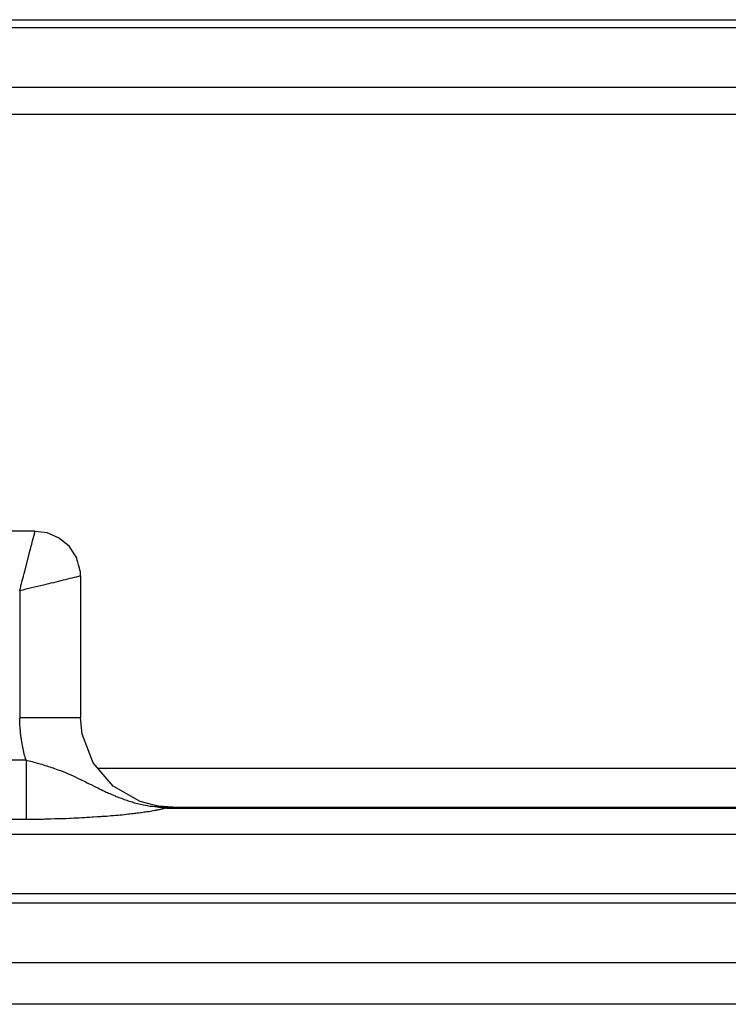
# Model space of a CAD drawing. Units: inches. Extents: x 119463 to 120663, y 86065 to 86964.
# Drawn here: x 119492 to 119516, y 86898 to 86930 of the extents above; entities that cross this region are included whole.
import ezdxf

# ---------------------------------------------------------------- set-up
doc = ezdxf.new("R2010")
doc.units = ezdxf.units.IN
doc.header["$MEASUREMENT"] = 0
doc.layers.add('freecads.com', color=7, linetype='Continuous')

msp = doc.modelspace()

# ---------------------------------------------------------------- linework, layer by layer
at = {"layer": 'freecads.com'}
for points in [[(119466.781, 86930.205), (119466.781, 86930.205), (119652.309, 86930.205), (119652.309, 86930.205)], [(119652.307, 86929.941), (119652.307, 86929.941), (119466.781, 86929.941), (119466.781, 86929.941)], [(119467.729, 86927.993), (119467.729, 86927.993), (119652.574, 86927.993), (119652.574, 86927.993)], [(119557.225, 86927.096), (119557.225, 86927.096), (119476.071, 86927.096), (119476.071, 86927.096)], [(119492.936, 86913.419), (119492.936, 86913.419), (119484.039, 86913.419), (119484.039, 86913.419)], [(119492.442, 86911.467), (119492.495, 86911.683), (119492.549, 86911.894), (119492.603, 86912.11)], [(119494.44, 86911.953), (119494.249, 86911.908), (119494.058, 86911.864), (119493.864, 86911.811)], [(119494.44, 86911.953), (119494.44, 86911.953), (119494.432, 86912.095), (119494.432, 86912.095)], [(119494.44, 86911.953), (119494.44, 86911.953), (119494.44, 86907.298), (119494.44, 86907.298)], [(119492.442, 86911.467), (119492.442, 86911.467), (119492.442, 86907.298), (119492.442, 86907.298)], [(119494.44, 86907.298), (119494.44, 86907.298), (119492.447, 86907.298), (119492.447, 86907.298)], [(119492.647, 86905.915), (119492.601, 86906.048), (119492.571, 86906.191), (119492.54, 86906.333)], [(119492.647, 86905.915), (119492.647, 86905.915), (119484.333, 86905.915), (119484.333, 86905.915)], [(119492.647, 86905.915), (119492.647, 86905.915), (119492.647, 86903.973), (119492.647, 86903.973)], [(119492.647, 86905.915), (119492.716, 86905.898), (119492.786, 86905.876), (119492.853, 86905.861)], [(119495.001, 86905.651), (119495.001, 86905.651), (119559.682, 86905.651), (119559.682, 86905.651)], [(119496.393, 86904.559), (119496.393, 86904.559), (119495.512, 86905.06), (119495.512, 86905.06)], [(119496.128, 86904.54), (119496.134, 86904.54), (119496.143, 86904.54), (119496.149, 86904.531)], [(119496.893, 86904.421), (119496.893, 86904.421), (119496.395, 86904.557), (119496.395, 86904.557)], [(119496.436, 86904.185), (119496.419, 86904.185), (119496.404, 86904.185), (119496.388, 86904.179)], [(119496.915, 86904.264), (119496.884, 86904.255), (119496.862, 86904.255), (119496.832, 86904.249)], [(119496.884, 86904.387), (119496.906, 86904.387), (119496.93, 86904.387), (119496.952, 86904.38)], [(119497.01, 86904.402), (119497.01, 86904.402), (119496.888, 86904.423), (119496.888, 86904.423)], [(119496.891, 86904.421), (119496.891, 86904.421), (119496.897, 86904.421), (119496.897, 86904.421)], [(119496.897, 86904.421), (119497.058, 86904.391), (119497.219, 86904.376), (119497.38, 86904.368)], [(119496.949, 86904.38), (119497.019, 86904.366), (119497.095, 86904.351), (119497.173, 86904.342)], [(119496.949, 86904.38), (119497.034, 86904.38), (119497.119, 86904.374), (119497.204, 86904.374)], [(119497.445, 86904.372), (119497.445, 86904.372), (119497.008, 86904.402), (119497.008, 86904.402)], [(119497.278, 86904.34), (119497.208, 86904.317), (119497.138, 86904.302), (119497.071, 86904.295)], [(119497.167, 86904.349), (119497.206, 86904.349), (119497.243, 86904.34), (119497.273, 86904.34)], [(119497.278, 86904.34), (119497.278, 86904.34), (119557.256, 86904.34), (119557.256, 86904.34)], [(119497.465, 86904.368), (119497.404, 86904.368), (119497.334, 86904.353), (119497.282, 86904.338)], [(119497.295, 86904.368), (119497.295, 86904.368), (119497.462, 86904.368), (119497.462, 86904.368)], [(119497.382, 86904.368), (119497.382, 86904.368), (119497.467, 86904.368), (119497.467, 86904.368)], [(119497.445, 86904.372), (119497.445, 86904.372), (119497.467, 86904.372), (119497.467, 86904.372)], [(119497.445, 86904.372), (119497.445, 86904.372), (119557.216, 86904.372), (119557.216, 86904.372)], [(119484.331, 86903.97), (119484.331, 86903.97), (119492.645, 86903.97), (119492.645, 86903.97)], [(119558.243, 86903.475), (119558.243, 86903.475), (119467.47, 86903.475), (119467.47, 86903.475)], [(119466.524, 86901.533), (119466.524, 86901.533), (119558.247, 86901.533), (119558.247, 86901.533)], [(119859.35, 86901.223), (119859.35, 86901.223), (119466.522, 86901.223), (119466.522, 86901.223)], [(119467.564, 86899.273), (119467.564, 86899.273), (119858.306, 86899.273), (119858.306, 86899.273)], [(119856.969, 86897.9), (119856.969, 86897.9), (119468.896, 86897.9), (119468.896, 86897.9)]]:
    msp.add_open_spline(points, degree=3, dxfattribs=at)
for points, knots in [([(119492.864, 86913.107), (119492.864, 86913.107), (119492.886, 86913.213), (119492.916, 86913.317), (119492.94, 86913.415)], [0.6, 0.6, 0.6, 0.6, 0.6, 1, 1, 1, 1]), ([(119493.336, 86913.37), (119493.336, 86913.37), (119493.336, 86913.37), (119492.945, 86913.415), (119492.945, 86913.415)], [0.7142857, 0.7142857, 0.7142857, 0.7142857, 0.7142857, 1, 1, 1, 1]), ([(119493.712, 86913.205), (119493.712, 86913.205), (119493.712, 86913.205), (119493.336, 86913.37), (119493.336, 86913.37)], [0.5714286, 0.5714286, 0.5714286, 0.5714286, 0.5714286, 0.7142857, 0.7142857, 0.7142857, 0.7142857]), ([(119494.058, 86912.928), (119494.058, 86912.928), (119494.058, 86912.928), (119493.712, 86913.205), (119493.712, 86913.205)], [0.4285714, 0.4285714, 0.4285714, 0.4285714, 0.4285714, 0.5714286, 0.5714286, 0.5714286, 0.5714286]), ([(119492.749, 86912.673), (119492.749, 86912.673), (119492.786, 86912.816), (119492.825, 86912.964), (119492.864, 86913.107)], [0.4, 0.4, 0.4, 0.4, 0.4, 0.6, 0.6, 0.6, 0.6]), ([(119494.31, 86912.546), (119494.31, 86912.546), (119494.31, 86912.546), (119494.058, 86912.928), (119494.058, 86912.928)], [0.2857143, 0.2857143, 0.2857143, 0.2857143, 0.2857143, 0.4285714, 0.4285714, 0.4285714, 0.4285714]), ([(119492.603, 86912.11), (119492.603, 86912.11), (119492.603, 86912.11), (119492.749, 86912.673), (119492.749, 86912.673)], [0.2, 0.2, 0.2, 0.2, 0.2, 0.4, 0.4, 0.4, 0.4]), ([(119494.432, 86912.095), (119494.432, 86912.095), (119494.432, 86912.095), (119494.31, 86912.546), (119494.31, 86912.546)], [0.1428571, 0.1428571, 0.1428571, 0.1428571, 0.1428572, 0.2857143, 0.2857143, 0.2857143, 0.2857143]), ([(119493.221, 86911.653), (119493.221, 86911.653), (119492.96, 86911.594), (119492.699, 86911.535), (119492.447, 86911.467)], [0.5, 0.5, 0.5, 0.5, 0.5, 1, 1, 1, 1]), ([(119493.864, 86911.811), (119493.864, 86911.811), (119493.651, 86911.758), (119493.436, 86911.707), (119493.221, 86911.653)], [0.25, 0.25, 0.25, 0.25, 0.25, 0.5, 0.5, 0.5, 0.5]), ([(119492.471, 86906.82), (119492.471, 86906.82), (119492.447, 86906.977), (119492.44, 86907.136), (119492.44, 86907.293)], [0.7142857, 0.7142857, 0.7142857, 0.7142857, 0.7142857, 1, 1, 1, 1]), ([(119494.493, 86906.762), (119494.493, 86906.762), (119494.493, 86906.762), (119494.438, 86907.296), (119494.438, 86907.296)], [0.6, 0.6, 0.6, 0.6, 0.6, 1, 1, 1, 1]), ([(119492.479, 86906.692), (119492.479, 86906.692), (119492.471, 86906.73), (119492.471, 86906.775), (119492.471, 86906.82)], [0.5714286, 0.5714286, 0.5714286, 0.5714286, 0.5714286, 0.7142857, 0.7142857, 0.7142857, 0.7142857]), ([(119494.851, 86905.825), (119494.851, 86905.825), (119494.851, 86905.825), (119494.493, 86906.762), (119494.493, 86906.762)], [0.4, 0.4, 0.4, 0.4, 0.4, 0.6, 0.6, 0.6, 0.6]), ([(119492.486, 86906.633), (119492.486, 86906.633), (119492.486, 86906.656), (119492.486, 86906.677), (119492.479, 86906.692)], [0.4285714, 0.4285714, 0.4285714, 0.4285714, 0.4285714, 0.5714286, 0.5714286, 0.5714286, 0.5714286]), ([(119492.501, 86906.573), (119492.501, 86906.573), (119492.495, 86906.597), (119492.495, 86906.611), (119492.486, 86906.633)], [0.2857143, 0.2857143, 0.2857143, 0.2857143, 0.2857143, 0.4285714, 0.4285714, 0.4285714, 0.4285714]), ([(119492.54, 86906.333), (119492.54, 86906.333), (119492.525, 86906.416), (119492.51, 86906.499), (119492.501, 86906.573)], [0.1428571, 0.1428571, 0.1428571, 0.1428571, 0.1428572, 0.2857143, 0.2857143, 0.2857143, 0.2857143]), ([(119492.853, 86905.861), (119492.853, 86905.861), (119492.923, 86905.838), (119492.999, 86905.823), (119493.062, 86905.802)], [0.0625, 0.0625, 0.0625, 0.0625, 0.06250001, 0.125, 0.125, 0.125, 0.125]), ([(119493.062, 86905.802), (119493.062, 86905.802), (119493.129, 86905.787), (119493.208, 86905.764), (119493.269, 86905.74)], [0.125, 0.125, 0.125, 0.125, 0.12500001, 0.1875, 0.1875, 0.1875, 0.1875]), ([(119493.269, 86905.74), (119493.269, 86905.74), (119493.345, 86905.719), (119493.414, 86905.696), (119493.484, 86905.674)], [0.1875, 0.1875, 0.1875, 0.1875, 0.18750001, 0.25, 0.25, 0.25, 0.25]), ([(119495.512, 86905.06), (119495.512, 86905.06), (119495.512, 86905.06), (119494.851, 86905.825), (119494.851, 86905.825)], [0.2, 0.2, 0.2, 0.2, 0.2, 0.4, 0.4, 0.4, 0.4]), ([(119493.484, 86905.674), (119493.484, 86905.674), (119493.551, 86905.651), (119493.621, 86905.621), (119493.69, 86905.598)], [0.25, 0.25, 0.25, 0.25, 0.25000001, 0.3125, 0.3125, 0.3125, 0.3125]), ([(119493.69, 86905.598), (119493.69, 86905.598), (119493.921, 86905.517), (119494.143, 86905.419), (119494.358, 86905.313)], [0.3125, 0.3125, 0.3125, 0.3125, 0.31250001, 0.375, 0.375, 0.375, 0.375]), ([(119494.358, 86905.313), (119494.358, 86905.313), (119494.434, 86905.277), (119494.519, 86905.239), (119494.595, 86905.201)], [0.375, 0.375, 0.375, 0.375, 0.37500001, 0.4375, 0.4375, 0.4375, 0.4375]), ([(119494.595, 86905.201), (119494.595, 86905.201), (119494.68, 86905.156), (119494.764, 86905.12), (119494.856, 86905.073)], [0.4375, 0.4375, 0.4375, 0.4375, 0.43750001, 0.5, 0.5, 0.5, 0.5]), ([(119494.856, 86905.073), (119494.856, 86905.073), (119494.917, 86905.043), (119494.986, 86905.007), (119495.056, 86904.969)], [0.5, 0.5, 0.5, 0.5, 0.50000001, 0.5625, 0.5625, 0.5625, 0.5625]), ([(119495.056, 86904.969), (119495.056, 86904.969), (119495.132, 86904.939), (119495.201, 86904.901), (119495.277, 86904.865)], [0.5625, 0.5625, 0.5625, 0.5625, 0.56250001, 0.625, 0.625, 0.625, 0.625]), ([(119495.277, 86904.865), (119495.277, 86904.865), (119495.332, 86904.842), (119495.386, 86904.818), (119495.438, 86904.797)], [0.625, 0.625, 0.625, 0.625, 0.62500001, 0.6875, 0.6875, 0.6875, 0.6875]), ([(119495.438, 86904.797), (119495.438, 86904.797), (119495.438, 86904.797), (119495.599, 86904.723), (119495.599, 86904.723)], [0.6875, 0.6875, 0.6875, 0.6875, 0.68750001, 0.75, 0.75, 0.75, 0.75]), ([(119495.599, 86904.723), (119495.599, 86904.723), (119495.662, 86904.699), (119495.714, 86904.676), (119495.777, 86904.661)], [0.75, 0.75, 0.75, 0.75, 0.75000001, 0.8125, 0.8125, 0.8125, 0.8125]), ([(119495.777, 86904.661), (119495.777, 86904.661), (119495.838, 86904.631), (119495.899, 86904.616), (119495.96, 86904.595)], [0.8125, 0.8125, 0.8125, 0.8125, 0.81250001, 0.875, 0.875, 0.875, 0.875]), ([(119495.96, 86904.595), (119495.96, 86904.595), (119496.014, 86904.572), (119496.075, 86904.557), (119496.13, 86904.542)], [0.875, 0.875, 0.875, 0.875, 0.875, 1, 1, 1, 1]), ([(119496.149, 86904.531), (119496.149, 86904.531), (119496.219, 86904.508), (119496.288, 86904.493), (119496.349, 86904.478)], [0.2, 0.2, 0.2, 0.2, 0.2, 0.4, 0.4, 0.4, 0.4]), ([(119496.349, 86904.478), (119496.349, 86904.478), (119496.419, 86904.463), (119496.488, 86904.448), (119496.556, 86904.434)], [0.4, 0.4, 0.4, 0.4, 0.4, 0.6, 0.6, 0.6, 0.6]), ([(119496.006, 86904.134), (119496.006, 86904.134), (119495.921, 86904.125), (119495.83, 86904.111), (119495.738, 86904.104)], [0.2, 0.2, 0.2, 0.2, 0.20000001, 0.26666667, 0.26666667, 0.26666667, 0.26666667]), ([(119496.206, 86904.155), (119496.206, 86904.155), (119496.143, 86904.149), (119496.075, 86904.14), (119496.006, 86904.134)], [0.13333333, 0.13333333, 0.13333333, 0.13333333, 0.13333334, 0.2, 0.2, 0.2, 0.2]), ([(119496.388, 86904.179), (119496.388, 86904.179), (119496.328, 86904.17), (119496.267, 86904.164), (119496.206, 86904.155)], [0.06666667, 0.06666667, 0.06666667, 0.06666667, 0.06666668, 0.13333333, 0.13333333, 0.13333333, 0.13333333]), ([(119496.617, 86904.21), (119496.617, 86904.21), (119496.556, 86904.202), (119496.493, 86904.196), (119496.432, 86904.187)], [0.5, 0.5, 0.5, 0.5, 0.5, 1, 1, 1, 1]), ([(119496.556, 86904.434), (119496.556, 86904.434), (119496.665, 86904.412), (119496.78, 86904.397), (119496.878, 86904.389)], [0.6, 0.6, 0.6, 0.6, 0.6, 1, 1, 1, 1]), ([(119496.832, 86904.249), (119496.832, 86904.249), (119496.762, 86904.234), (119496.693, 86904.225), (119496.617, 86904.21)], [0.25, 0.25, 0.25, 0.25, 0.25, 0.5, 0.5, 0.5, 0.5]), ([(119497.071, 86904.295), (119497.071, 86904.295), (119497.017, 86904.281), (119496.971, 86904.272), (119496.917, 86904.266)], [0.3333333, 0.3333333, 0.3333333, 0.3333333, 0.3333333, 1, 1, 1, 1]), ([(119497.204, 86904.374), (119497.204, 86904.374), (119497.234, 86904.366), (119497.265, 86904.366), (119497.295, 86904.366)], [0.3333333, 0.3333333, 0.3333333, 0.3333333, 0.3333333, 1, 1, 1, 1]), ([(119493.029, 86903.968), (119493.029, 86903.968), (119492.908, 86903.968), (119492.777, 86903.968), (119492.647, 86903.968)], [0.8666667, 0.8666667, 0.8666667, 0.8666667, 0.8666667, 1, 1, 1, 1]), ([(119493.221, 86903.968), (119493.221, 86903.968), (119493.221, 86903.968), (119493.029, 86903.968), (119493.029, 86903.968)], [0.8, 0.8, 0.8, 0.8, 0.80000001, 0.86666667, 0.86666667, 0.86666667, 0.86666667]), ([(119493.405, 86903.977), (119493.405, 86903.977), (119493.345, 86903.977), (119493.275, 86903.977), (119493.221, 86903.968)], [0.73333333, 0.73333333, 0.73333333, 0.73333333, 0.73333334, 0.8, 0.8, 0.8, 0.8]), ([(119493.773, 86903.983), (119493.773, 86903.983), (119493.773, 86903.983), (119493.405, 86903.977), (119493.405, 86903.977)], [0.66666667, 0.66666667, 0.66666667, 0.66666667, 0.66666668, 0.73333333, 0.73333333, 0.73333333, 0.73333333]), ([(119494.127, 86903.998), (119494.127, 86903.998), (119494.127, 86903.998), (119493.773, 86903.983), (119493.773, 86903.983)], [0.6, 0.6, 0.6, 0.6, 0.60000001, 0.66666667, 0.66666667, 0.66666667, 0.66666667]), ([(119494.48, 86904.013), (119494.48, 86904.013), (119494.364, 86904.007), (119494.243, 86904.007), (119494.127, 86903.998)], [0.53333333, 0.53333333, 0.53333333, 0.53333333, 0.53333334, 0.6, 0.6, 0.6, 0.6]), ([(119494.816, 86904.036), (119494.816, 86904.036), (119494.701, 86904.028), (119494.586, 86904.021), (119494.48, 86904.013)], [0.46666667, 0.46666667, 0.46666667, 0.46666667, 0.46666668, 0.53333333, 0.53333333, 0.53333333, 0.53333333]), ([(119495.138, 86904.057), (119495.138, 86904.057), (119495.138, 86904.057), (119494.816, 86904.036), (119494.816, 86904.036)], [0.4, 0.4, 0.4, 0.4, 0.40000001, 0.46666667, 0.46666667, 0.46666667, 0.46666667]), ([(119495.445, 86904.081), (119495.445, 86904.081), (119495.347, 86904.072), (119495.247, 86904.057), (119495.138, 86904.057)], [0.33333333, 0.33333333, 0.33333333, 0.33333333, 0.33333334, 0.4, 0.4, 0.4, 0.4]), ([(119495.738, 86904.104), (119495.738, 86904.104), (119495.645, 86904.096), (119495.545, 86904.089), (119495.445, 86904.081)], [0.26666667, 0.26666667, 0.26666667, 0.26666667, 0.26666668, 0.33333333, 0.33333333, 0.33333333, 0.33333333])]:
    msp.add_open_spline(points, degree=3, knots=knots, dxfattribs=at)

doc.saveas('drawing.dxf')
